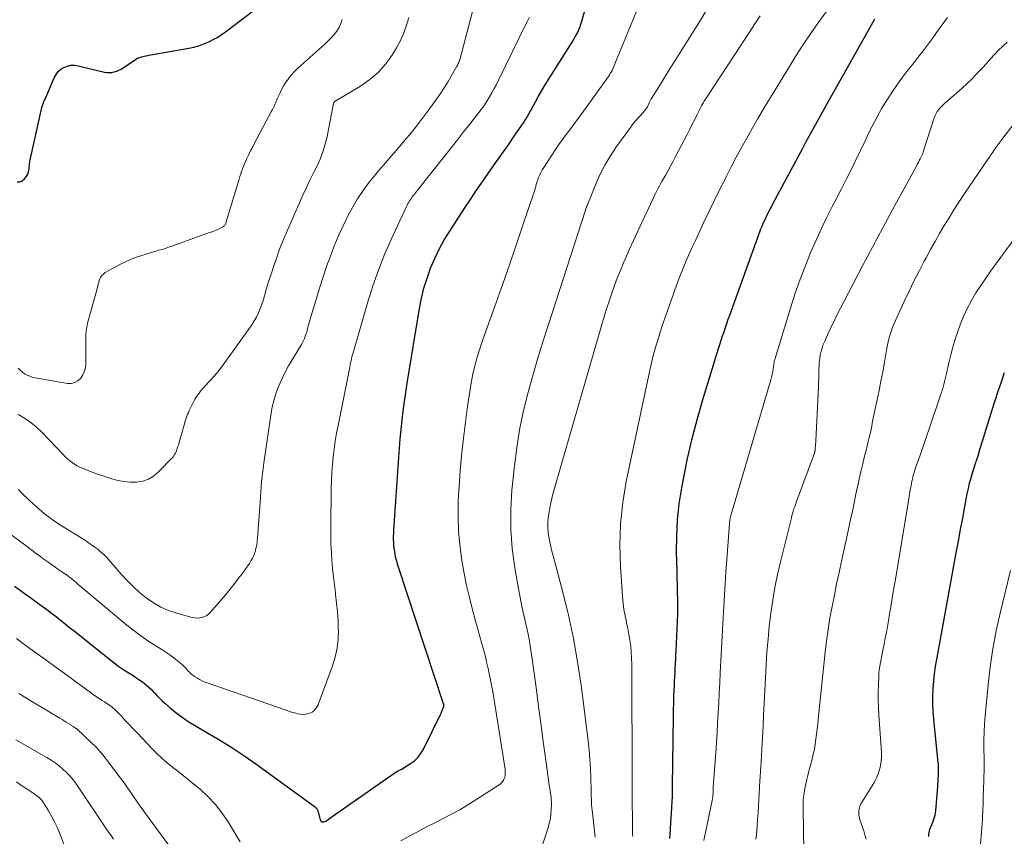
# Model space of a CAD drawing. Units: feet. Extents: x 1955000 to 1960029, y 570000 to 575008.
# Drawn here: x 1955485 to 1955749, y 572593 to 572812 of the extents above; entities that cross this region are included whole.
import ezdxf

# ---------------------------------------------------------------- set-up
doc = ezdxf.new("R2010")
doc.units = ezdxf.units.FT
doc.header["$LTSCALE"] = 100
doc.header["$MEASUREMENT"] = 0
doc.layers.add('CONTOUR INDEX', color=32, linetype='Continuous', lineweight=25)
doc.layers.add('CONTOUR INTERMEDIATE', color=40, linetype='Continuous', lineweight=15)

msp = doc.modelspace()

# ---------------------------------------------------------------- linework, layer by layer
at = {"layer": 'CONTOUR INDEX', "flags": 128}
for points, elevation in [([(1955483.81, 572660.35), (1955485.25, 572659.31), (1955486.7, 572658.27), (1955488.14, 572657.23), (1955489.58, 572656.2), (1955489.97, 572655.92), (1955491.22, 572655.01), (1955492.46, 572654.09), (1955493.68, 572653.15), (1955494.9, 572652.2), (1955496.11, 572651.24), (1955497.32, 572650.28), (1955498.53, 572649.32), (1955499.73, 572648.36), (1955509.25, 572640.77), (1955510.51, 572639.81), (1955511.78, 572638.87), (1955513.09, 572637.97), (1955514.41, 572637.11), (1955515.56, 572636.38), (1955516.32, 572635.89), (1955517.07, 572635.38), (1955517.81, 572634.86), (1955518.53, 572634.32), (1955519.24, 572633.75), (1955519.91, 572633.16), (1955520.56, 572632.53), (1955521.17, 572631.87), (1955521.28, 572631.74), (1955521.95, 572631.01), (1955522.63, 572630.31), (1955523.35, 572629.63), (1955524.08, 572628.97), (1955525.6, 572627.66), (1955527.14, 572626.4), (1955528.72, 572625.21), (1955530.37, 572624.11), (1955532.06, 572623.07), (1955535.37, 572621.16), (1955538.72, 572619.16), (1955542.02, 572617.09), (1955545.26, 572614.92), (1955548.45, 572612.68), (1955564.46, 572601.05), (1955564.6, 572600.94), (1955564.73, 572600.82), (1955564.84, 572600.68), (1955564.94, 572600.53), (1955565.02, 572600.37), (1955565.09, 572600.2), (1955565.15, 572600.03), (1955565.2, 572599.86), (1955565.64, 572597.92), (1955565.94, 572597.45), (1955566.3, 572597.17), (1955566.76, 572597.16), (1955567.28, 572597.32), (1955567.92, 572597.81), (1955568.57, 572598.29), (1955569.23, 572598.76), (1955569.89, 572599.23), (1955585.47, 572610.11), (1955585.85, 572610.36), (1955586.23, 572610.59), (1955586.62, 572610.8), (1955587.02, 572611), (1955587.42, 572611.2), (1955587.81, 572611.41), (1955588.2, 572611.63), (1955588.58, 572611.87), (1955590.01, 572612.77), (1955591.02, 572613.53), (1955591.93, 572614.39), (1955592.69, 572615.38), (1955593.34, 572616.47), (1955598.09, 572626.14), (1955598.25, 572626.47), (1955598.4, 572626.8), (1955598.54, 572627.14), (1955598.67, 572627.49), (1955598.85, 572627.97), (1955598.89, 572628.07), (1955598.91, 572628.18), (1955598.92, 572628.29), (1955598.93, 572628.4), (1955598.92, 572628.52), (1955598.9, 572628.63), (1955598.88, 572628.74), (1955598.85, 572628.84), (1955586.77, 572665.46), (1955586.51, 572666.27), (1955586.28, 572667.1), (1955586.07, 572667.92), (1955585.88, 572668.76), (1955585.87, 572668.82), (1955585.72, 572669.63), (1955585.6, 572670.44), (1955585.52, 572671.26), (1955585.46, 572672.08), (1955585.44, 572672.9), (1955585.44, 572673.72), (1955585.47, 572674.54), (1955585.51, 572675.36), (1955586.84, 572694.89), (1955587.03, 572697.4), (1955587.23, 572699.9), (1955587.47, 572702.39), (1955587.73, 572704.89), (1955588.02, 572707.38), (1955588.34, 572709.87), (1955588.7, 572712.35), (1955589.09, 572714.83), (1955592.37, 572734.83), (1955592.92, 572737.59), (1955593.58, 572740.32), (1955594.41, 572743), (1955595.35, 572745.65), (1955596.46, 572748.24), (1955597.67, 572750.77), (1955599.03, 572753.23), (1955600.5, 572755.64), (1955604.35, 572761.56), (1955606.02, 572764.09), (1955607.7, 572766.6), (1955609.42, 572769.09), (1955611.16, 572771.57), (1955611.46, 572771.99), (1955613.06, 572774.25), (1955614.65, 572776.52), (1955616.23, 572778.8), (1955617.8, 572781.08), (1955620.42, 572784.93), (1955620.67, 572785.3), (1955620.9, 572785.67), (1955621.13, 572786.04), (1955621.36, 572786.42), (1955621.57, 572786.81), (1955621.79, 572787.19), (1955622, 572787.57), (1955622.21, 572787.96), (1955623.46, 572790.27), (1955624.3, 572791.8), (1955625.17, 572793.32), (1955626.07, 572794.82), (1955626.99, 572796.31), (1955632.85, 572805.58), (1955633.32, 572806.34), (1955633.77, 572807.1), (1955634.21, 572807.88), (1955634.63, 572808.66), (1955635.02, 572809.46), (1955635.37, 572810.27), (1955635.68, 572811.1), (1955635.95, 572811.94), (1955641.19, 572830.45)], 800), ([(1955484.45, 572768.79), (1955485.16, 572768.8), (1955485.81, 572769.11), (1955486.42, 572769.6), (1955486.91, 572770.21), (1955487.18, 572770.63), (1955487.4, 572771.06), (1955487.55, 572771.52), (1955487.64, 572772), (1955487.68, 572772.29), (1955487.72, 572772.65), (1955487.75, 572773), (1955487.78, 572773.36), (1955487.81, 572773.72), (1955487.85, 572774.07), (1955487.89, 572774.43), (1955487.95, 572774.78), (1955488.02, 572775.13), (1955491.11, 572788.74), (1955491.14, 572788.86), (1955491.17, 572788.99), (1955491.21, 572789.11), (1955491.26, 572789.24), (1955491.3, 572789.36), (1955491.35, 572789.48), (1955491.39, 572789.61), (1955491.44, 572789.73), (1955491.54, 572790), (1955491.64, 572790.26), (1955491.75, 572790.52), (1955491.85, 572790.77), (1955491.96, 572791.03), (1955494.42, 572796.77), (1955494.9, 572797.62), (1955495.48, 572798.39), (1955496.2, 572799.01), (1955497.02, 572799.54), (1955497.94, 572799.89), (1955498.87, 572800.1), (1955499.83, 572800.1), (1955500.8, 572799.97), (1955507.16, 572798.39), (1955507.83, 572798.26), (1955508.5, 572798.17), (1955509.18, 572798.16), (1955509.86, 572798.19), (1955510.52, 572798.3), (1955511.17, 572798.48), (1955511.78, 572798.75), (1955512.36, 572799.08), (1955516.46, 572801.83), (1955516.61, 572801.92), (1955516.77, 572802), (1955516.94, 572802.07), (1955517.11, 572802.12), (1955517.96, 572802.35), (1955518.56, 572802.5), (1955519.16, 572802.64), (1955519.77, 572802.77), (1955520.37, 572802.89), (1955530.48, 572804.66), (1955531.87, 572804.97), (1955533.24, 572805.35), (1955534.57, 572805.85), (1955535.88, 572806.42), (1955537.61, 572807.27), (1955538.02, 572807.49), (1955538.43, 572807.72), (1955538.82, 572807.97), (1955539.2, 572808.23), (1955539.58, 572808.51), (1955539.96, 572808.79), (1955540.33, 572809.07), (1955540.7, 572809.35), (1955549.98, 572816.43)], 780), ([(1955659.52, 572592.69), (1955659.59, 572593.83), (1955659.67, 572594.98), (1955659.71, 572595.43), (1955659.81, 572596.8), (1955659.91, 572598.17), (1955660, 572599.54), (1955660.08, 572600.91), (1955660.09, 572601.06), (1955660.15, 572602.51), (1955660.21, 572603.96), (1955660.25, 572605.41), (1955660.27, 572606.86), (1955660.49, 572625.44), (1955660.52, 572627.21), (1955660.56, 572628.98), (1955660.61, 572630.75), (1955660.68, 572632.52), (1955660.74, 572633.74), (1955660.79, 572634.9), (1955660.85, 572636.06), (1955660.91, 572637.23), (1955660.97, 572638.39), (1955661.04, 572639.56), (1955661.1, 572640.72), (1955661.16, 572641.89), (1955661.22, 572643.05), (1955661.51, 572648.9), (1955661.59, 572650.87), (1955661.64, 572652.84), (1955661.65, 572654.81), (1955661.64, 572656.78), (1955661.6, 572658.75), (1955661.56, 572660.72), (1955661.51, 572662.69), (1955661.46, 572664.66), (1955661.34, 572669.45), (1955661.37, 572673.8), (1955661.58, 572678.14), (1955662.06, 572682.45), (1955662.72, 572686.75), (1955663.17, 572689.13), (1955664.28, 572694.58), (1955665.52, 572700.01), (1955666.94, 572705.39), (1955668.48, 572710.74), (1955672.58, 572724.1), (1955672.94, 572725.23), (1955673.29, 572726.36), (1955673.66, 572727.49), (1955674.04, 572728.62), (1955674.42, 572729.74), (1955674.8, 572730.87), (1955675.2, 572731.99), (1955675.6, 572733.1), (1955683.4, 572754.69), (1955683.68, 572755.44), (1955683.96, 572756.19), (1955684.27, 572756.93), (1955684.58, 572757.66), (1955684.65, 572757.84), (1955684.94, 572758.48), (1955685.23, 572759.12), (1955685.54, 572759.76), (1955685.85, 572760.39), (1955686.17, 572761.02), (1955686.5, 572761.65), (1955686.83, 572762.28), (1955687.16, 572762.9), (1955695.16, 572777.85), (1955696.02, 572779.47), (1955696.89, 572781.08), (1955697.77, 572782.69), (1955698.65, 572784.3), (1955699.54, 572785.91), (1955700.42, 572787.52), (1955701.32, 572789.12), (1955702.21, 572790.72), (1955713.94, 572811.61), (1955714.52, 572812.58)], 820), ([(1955728.93, 572593.23), (1955728.97, 572593.73), (1955729.04, 572594.21), (1955729.14, 572594.69), (1955729.28, 572595.16), (1955729.45, 572595.63), (1955729.94, 572596.83), (1955730.32, 572597.9), (1955730.63, 572598.99), (1955730.84, 572600.11), (1955730.97, 572601.24), (1955731.36, 572606.51), (1955731.41, 572607.29), (1955731.46, 572608.07), (1955731.49, 572608.85), (1955731.52, 572609.63), (1955731.55, 572610.6), (1955731.56, 572610.9), (1955731.56, 572611.19), (1955731.56, 572611.49), (1955731.56, 572611.79), (1955731.55, 572612.08), (1955731.54, 572612.38), (1955731.52, 572612.68), (1955731.49, 572612.97), (1955730.32, 572624.66), (1955730.16, 572626.68), (1955730.07, 572628.71), (1955730.07, 572630.74), (1955730.13, 572632.77), (1955730.14, 572632.87), (1955730.28, 572634.85), (1955730.49, 572636.82), (1955730.77, 572638.79), (1955731.11, 572640.75), (1955731.49, 572642.7), (1955731.86, 572644.65), (1955732.23, 572646.61), (1955732.59, 572648.57), (1955736.34, 572669.3), (1955736.9, 572672.42), (1955737.48, 572675.54), (1955738.06, 572678.65), (1955738.64, 572681.77), (1955739.28, 572685.13), (1955739.57, 572686.56), (1955739.9, 572687.98), (1955740.28, 572689.39), (1955740.7, 572690.79), (1955741.47, 572693.24), (1955741.52, 572693.41), (1955741.58, 572693.58), (1955741.64, 572693.75), (1955741.7, 572693.91), (1955741.76, 572694.08), (1955741.82, 572694.25), (1955741.88, 572694.42), (1955741.93, 572694.59), (1955742.17, 572695.36), (1955742.34, 572695.91), (1955742.51, 572696.47), (1955742.69, 572697.03), (1955742.86, 572697.58), (1955745.99, 572707.65), (1955746.78, 572710.16), (1955747.6, 572712.67), (1955748.43, 572715.16), (1955749.29, 572717.65)], 840)]:
    msp.add_lwpolyline(points, dxfattribs=dict(at, elevation=elevation))
at = {"layer": 'CONTOUR INTERMEDIATE', "flags": 128}
for points, elevation in [([(1955484.82, 572686.32), (1955485.75, 572685.35), (1955487.68, 572683.44), (1955489.66, 572681.61), (1955491.71, 572679.88), (1955493.87, 572678.28), (1955496.11, 572676.77), (1955502.77, 572672.59), (1955503.62, 572672.04), (1955504.46, 572671.47), (1955505.28, 572670.87), (1955506.09, 572670.26), (1955506.87, 572669.62), (1955507.63, 572668.94), (1955508.34, 572668.23), (1955509.03, 572667.48), (1955512.41, 572663.6), (1955513.98, 572661.89), (1955515.61, 572660.25), (1955517.33, 572658.69), (1955519.11, 572657.2), (1955521, 572655.89), (1955522.98, 572654.74), (1955525.08, 572653.84), (1955527.26, 572653.11), (1955531.42, 572652), (1955532.09, 572651.87), (1955532.76, 572651.82), (1955533.43, 572651.87), (1955534.1, 572652), (1955534.74, 572652.23), (1955535.34, 572652.53), (1955535.87, 572652.93), (1955536.36, 572653.4), (1955538.16, 572655.46), (1955539.3, 572656.78), (1955540.42, 572658.11), (1955541.51, 572659.46), (1955542.59, 572660.82), (1955544.15, 572662.84), (1955544.43, 572663.21), (1955544.71, 572663.58), (1955544.99, 572663.96), (1955545.26, 572664.34), (1955545.53, 572664.72), (1955545.8, 572665.1), (1955546.07, 572665.48), (1955546.34, 572665.86), (1955546.75, 572666.45), (1955547.19, 572667.15), (1955547.59, 572667.87), (1955547.92, 572668.62), (1955548.21, 572669.39), (1955548.27, 572669.61), (1955548.53, 572670.51), (1955548.73, 572671.43), (1955548.87, 572672.35), (1955548.97, 572673.29), (1955549.61, 572682.79), (1955549.7, 572684.2), (1955549.81, 572685.61), (1955549.93, 572687.02), (1955550.05, 572688.43), (1955550.19, 572689.83), (1955550.35, 572691.24), (1955550.52, 572692.64), (1955550.72, 572694.04), (1955552.6, 572706.8), (1955552.9, 572708.47), (1955553.28, 572710.12), (1955553.77, 572711.74), (1955554.33, 572713.34), (1955554.99, 572714.91), (1955555.69, 572716.45), (1955556.47, 572717.96), (1955557.29, 572719.44), (1955560.69, 572725.23), (1955560.99, 572725.76), (1955561.26, 572726.3), (1955561.51, 572726.85), (1955561.73, 572727.4), (1955561.85, 572727.71), (1955561.99, 572728.13), (1955562.13, 572728.54), (1955562.24, 572728.97), (1955562.35, 572729.4), (1955562.44, 572729.82), (1955562.55, 572730.25), (1955562.67, 572730.68), (1955562.79, 572731.1), (1955565.64, 572740.56), (1955566.53, 572743.37), (1955567.46, 572746.16), (1955568.47, 572748.93), (1955569.52, 572751.68), (1955569.67, 572752.06), (1955570.74, 572754.58), (1955571.87, 572757.07), (1955573.09, 572759.52), (1955574.39, 572761.93), (1955575.79, 572764.27), (1955577.29, 572766.55), (1955578.92, 572768.74), (1955580.64, 572770.87), (1955581.5, 572771.87), (1955583.24, 572773.9), (1955584.98, 572775.93), (1955586.73, 572777.95), (1955588.48, 572779.98), (1955590.2, 572782.03), (1955591.88, 572784.11), (1955593.49, 572786.24), (1955595.07, 572788.39), (1955596.95, 572791.04), (1955597.99, 572792.54), (1955598.99, 572794.05), (1955599.95, 572795.6), (1955600.88, 572797.16), (1955602.41, 572799.82), (1955602.54, 572800.07), (1955602.67, 572800.33), (1955602.79, 572800.59), (1955602.9, 572800.85), (1955603, 572801.12), (1955603.09, 572801.39), (1955603.17, 572801.67), (1955603.25, 572801.95), (1955607.57, 572818.33)], 792), ([(1955587.35, 572592.04), (1955589.78, 572593.39), (1955591.99, 572594.6), (1955594.22, 572595.78), (1955596.47, 572596.93), (1955598.73, 572598.05), (1955600.97, 572599.2), (1955603.18, 572600.41), (1955605.35, 572601.69), (1955607.48, 572603.04), (1955613.97, 572607.3), (1955614.39, 572607.65), (1955614.75, 572608.05), (1955615.02, 572608.52), (1955615.22, 572609.04), (1955615.33, 572609.59), (1955615.39, 572610.15), (1955615.39, 572610.72), (1955615.33, 572611.28), (1955612.49, 572629.26), (1955612.19, 572631.07), (1955611.88, 572632.88), (1955611.54, 572634.69), (1955611.18, 572636.49), (1955610.8, 572638.29), (1955610.39, 572640.08), (1955609.95, 572641.86), (1955609.48, 572643.64), (1955606.8, 572653.35), (1955605.87, 572656.95), (1955605.02, 572660.56), (1955604.29, 572664.2), (1955603.64, 572667.86), (1955603.16, 572671.54), (1955602.83, 572675.23), (1955602.72, 572678.93), (1955602.76, 572682.64), (1955602.79, 572683.27), (1955603, 572687.3), (1955603.28, 572691.33), (1955603.66, 572695.34), (1955604.11, 572699.35), (1955605.16, 572707.93), (1955605.48, 572710.27), (1955605.84, 572712.6), (1955606.26, 572714.92), (1955606.72, 572717.23), (1955607.25, 572719.52), (1955607.85, 572721.8), (1955608.54, 572724.05), (1955609.28, 572726.28), (1955612.93, 572736.48), (1955614.72, 572741.51), (1955616.49, 572746.55), (1955618.22, 572751.6), (1955619.94, 572756.66), (1955623.06, 572765.92), (1955623.2, 572766.35), (1955623.34, 572766.79), (1955623.46, 572767.23), (1955623.57, 572767.67), (1955623.69, 572768.11), (1955623.82, 572768.55), (1955623.96, 572768.98), (1955624.12, 572769.41), (1955624.33, 572769.98), (1955624.62, 572770.68), (1955624.94, 572771.36), (1955625.3, 572772.03), (1955625.7, 572772.67), (1955628.84, 572777.48), (1955629.67, 572778.72), (1955630.52, 572779.95), (1955631.41, 572781.16), (1955632.31, 572782.35), (1955633.22, 572783.54), (1955634.12, 572784.74), (1955635.01, 572785.94), (1955635.89, 572787.16), (1955643.03, 572797.1), (1955643.3, 572797.49), (1955643.55, 572797.88), (1955643.79, 572798.29), (1955644.01, 572798.71), (1955644.22, 572799.14), (1955644.42, 572799.57), (1955644.61, 572800), (1955644.8, 572800.44), (1955651.27, 572816.3)], 804), ([(1955622.83, 572583.56), (1955626.84, 572595.59), (1955627.19, 572596.81), (1955627.47, 572598.05), (1955627.63, 572599.31), (1955627.73, 572600.58), (1955627.76, 572601.59), (1955627.76, 572602.36), (1955627.73, 572603.13), (1955627.65, 572603.9), (1955627.55, 572604.66), (1955627.42, 572605.43), (1955627.3, 572606.19), (1955627.19, 572606.96), (1955627.08, 572607.72), (1955626.09, 572614.96), (1955625.49, 572619.35), (1955624.9, 572623.74), (1955624.31, 572628.13), (1955623.73, 572632.52), (1955622.63, 572640.85), (1955622.27, 572643.23), (1955621.87, 572645.59), (1955621.39, 572647.94), (1955620.86, 572650.27), (1955620.32, 572652.61), (1955619.81, 572654.95), (1955619.34, 572657.31), (1955618.91, 572659.67), (1955617.93, 572665.31), (1955617.25, 572670.5), (1955616.85, 572675.7), (1955616.88, 572680.92), (1955617.18, 572686.14), (1955617.83, 572692.62), (1955618.44, 572697.47), (1955619.21, 572702.29), (1955620.21, 572707.06), (1955621.38, 572711.8), (1955622.7, 572716.52), (1955624.06, 572721.22), (1955625.49, 572725.9), (1955626.96, 572730.56), (1955636.86, 572761.22), (1955636.9, 572761.35), (1955636.94, 572761.48), (1955636.99, 572761.6), (1955637.04, 572761.73), (1955637.09, 572761.85), (1955637.14, 572761.98), (1955637.19, 572762.1), (1955637.23, 572762.23), (1955637.25, 572762.27), (1955637.31, 572762.42), (1955637.36, 572762.57), (1955637.42, 572762.71), (1955637.48, 572762.86), (1955639.56, 572768.03), (1955640.76, 572770.71), (1955642.08, 572773.33), (1955643.59, 572775.84), (1955645.22, 572778.28), (1955648.96, 572783.45), (1955649.45, 572784.1), (1955649.96, 572784.74), (1955650.49, 572785.37), (1955651.03, 572785.98), (1955651.5, 572786.48), (1955651.82, 572786.83), (1955652.13, 572787.19), (1955652.44, 572787.55), (1955652.75, 572787.92), (1955653.28, 572788.58), (1955653.31, 572788.62), (1955653.34, 572788.66), (1955653.37, 572788.71), (1955653.4, 572788.75), (1955653.42, 572788.8), (1955653.44, 572788.85), (1955653.47, 572788.9), (1955653.49, 572788.94), (1955653.98, 572789.99), (1955654.25, 572790.56), (1955654.54, 572791.12), (1955654.85, 572791.66), (1955655.18, 572792.2), (1955657.25, 572795.51), (1955658.62, 572797.7), (1955659.99, 572799.88), (1955661.37, 572802.07), (1955662.74, 572804.26), (1955667.74, 572812.24), (1955669.13, 572814.59)], 808), ([(1955649.6, 572593.23), (1955649.59, 572593.29), (1955649.58, 572593.34), (1955649.57, 572593.4), (1955649.57, 572593.46), (1955649.56, 572593.52), (1955649.54, 572593.7), (1955649.53, 572593.86), (1955649.52, 572594.01), (1955649.52, 572594.16), (1955649.51, 572594.31), (1955649.46, 572598.97), (1955649.44, 572601.46), (1955649.42, 572603.94), (1955649.4, 572606.42), (1955649.4, 572608.9), (1955649.35, 572637.89), (1955649.32, 572639.49), (1955649.26, 572641.08), (1955649.15, 572642.67), (1955649.01, 572644.26), (1955648.8, 572645.85), (1955648.56, 572647.42), (1955648.26, 572648.99), (1955647.92, 572650.54), (1955647.86, 572650.78), (1955647.5, 572652.46), (1955647.2, 572654.15), (1955646.98, 572655.85), (1955646.82, 572657.56), (1955646.26, 572665.64), (1955646.1, 572671.38), (1955646.25, 572677.1), (1955646.88, 572682.78), (1955647.83, 572688.45), (1955653.75, 572716.63), (1955654.39, 572719.44), (1955655.08, 572722.24), (1955655.86, 572725.02), (1955656.7, 572727.78), (1955656.84, 572728.22), (1955657.67, 572730.74), (1955658.51, 572733.26), (1955659.39, 572735.77), (1955660.28, 572738.27), (1955660.87, 572739.9), (1955661.49, 572741.58), (1955662.12, 572743.25), (1955662.78, 572744.92), (1955663.46, 572746.58), (1955664.16, 572748.23), (1955664.87, 572749.87), (1955665.61, 572751.5), (1955666.36, 572753.13), (1955668.57, 572757.79), (1955669.98, 572760.75), (1955671.41, 572763.71), (1955672.86, 572766.65), (1955674.33, 572769.59), (1955674.64, 572770.21), (1955675.98, 572772.82), (1955677.34, 572775.42), (1955678.73, 572778), (1955680.15, 572780.57), (1955681.59, 572783.12), (1955683.06, 572785.66), (1955684.55, 572788.19), (1955686.06, 572790.7), (1955691.3, 572799.32), (1955693.22, 572802.41), (1955695.18, 572805.48), (1955697.21, 572808.5), (1955699.27, 572811.5), (1955701.41, 572814.44)], 816), ([(1955481.17, 572675.39), (1955486.21, 572671.69), (1955486.86, 572671.21), (1955487.51, 572670.73), (1955488.15, 572670.24), (1955488.79, 572669.75), (1955489.44, 572669.26), (1955490.09, 572668.78), (1955490.74, 572668.3), (1955491.39, 572667.82), (1955492.68, 572666.9), (1955493.68, 572666.19), (1955494.69, 572665.48), (1955495.69, 572664.78), (1955496.7, 572664.08), (1955497.59, 572663.46), (1955498.15, 572663.07), (1955498.7, 572662.66), (1955499.23, 572662.23), (1955499.75, 572661.79), (1955500.27, 572661.35), (1955500.79, 572660.9), (1955501.31, 572660.46), (1955501.83, 572660.02), (1955513.91, 572649.92), (1955515.74, 572648.46), (1955517.61, 572647.06), (1955519.53, 572645.74), (1955521.5, 572644.47), (1955523.25, 572643.39), (1955524.35, 572642.68), (1955525.43, 572641.94), (1955526.47, 572641.16), (1955527.49, 572640.34), (1955528.81, 572639.24), (1955529.15, 572638.94), (1955529.47, 572638.63), (1955529.77, 572638.3), (1955530.06, 572637.95), (1955530.35, 572637.61), (1955530.66, 572637.29), (1955530.99, 572636.99), (1955531.34, 572636.71), (1955532.06, 572636.17), (1955532.8, 572635.67), (1955533.57, 572635.22), (1955534.37, 572634.84), (1955535.2, 572634.5), (1955556.62, 572627.08), (1955557.35, 572626.83), (1955558.09, 572626.6), (1955558.83, 572626.39), (1955559.58, 572626.18), (1955559.77, 572626.13), (1955560.42, 572626.01), (1955561.07, 572625.96), (1955561.73, 572626), (1955562.38, 572626.12), (1955562.68, 572626.19), (1955563.16, 572626.36), (1955563.61, 572626.59), (1955564, 572626.89), (1955564.35, 572627.25), (1955564.66, 572627.67), (1955564.94, 572628.11), (1955565.17, 572628.57), (1955565.37, 572629.04), (1955569.02, 572639.04), (1955569.73, 572641.37), (1955570.26, 572643.72), (1955570.53, 572646.12), (1955570.62, 572648.55), (1955570.61, 572648.7), (1955570.53, 572651.07), (1955570.39, 572653.45), (1955570.16, 572655.81), (1955569.88, 572658.17), (1955569.82, 572658.55), (1955569.55, 572660.72), (1955569.29, 572662.89), (1955569.07, 572665.07), (1955568.88, 572667.25), (1955568.74, 572669.43), (1955568.63, 572671.62), (1955568.59, 572673.8), (1955568.58, 572675.99), (1955568.7, 572686.67), (1955568.76, 572688.78), (1955568.86, 572690.89), (1955569.02, 572693), (1955569.23, 572695.1), (1955569.49, 572697.2), (1955569.79, 572699.29), (1955570.14, 572701.37), (1955570.53, 572703.45), (1955573.58, 572718.68), (1955573.69, 572719.22), (1955573.8, 572719.75), (1955573.91, 572720.28), (1955574.02, 572720.81), (1955574.14, 572721.34), (1955574.27, 572721.87), (1955574.41, 572722.39), (1955574.55, 572722.92), (1955578.54, 572736.66), (1955579.88, 572740.93), (1955581.36, 572745.15), (1955583.02, 572749.3), (1955584.81, 572753.4), (1955588.91, 572762.21), (1955589.1, 572762.6), (1955589.29, 572762.98), (1955589.51, 572763.35), (1955589.73, 572763.72), (1955589.96, 572764.09), (1955590.2, 572764.44), (1955590.45, 572764.79), (1955590.71, 572765.14), (1955590.75, 572765.19), (1955591.03, 572765.55), (1955591.31, 572765.92), (1955591.59, 572766.28), (1955591.88, 572766.64), (1955599.18, 572775.84), (1955600.86, 572777.96), (1955602.54, 572780.08), (1955604.21, 572782.21), (1955605.87, 572784.34), (1955608.89, 572788.21), (1955609.04, 572788.41), (1955609.2, 572788.6), (1955609.35, 572788.8), (1955609.5, 572789.01), (1955609.64, 572789.21), (1955609.79, 572789.41), (1955609.92, 572789.62), (1955610.06, 572789.84), (1955611.12, 572791.61), (1955611.77, 572792.72), (1955612.4, 572793.83), (1955613, 572794.97), (1955613.58, 572796.11), (1955621.02, 572811.27), (1955621.46, 572812.14), (1955621.92, 572813.01)], 796), ([(1955484.72, 572706.43), (1955486.47, 572705.41), (1955488.14, 572704.27), (1955489.69, 572702.98), (1955491.16, 572701.58), (1955496.82, 572695.65), (1955497.39, 572695.09), (1955497.97, 572694.54), (1955498.58, 572694.03), (1955499.21, 572693.54), (1955499.87, 572693.09), (1955500.55, 572692.68), (1955501.26, 572692.32), (1955501.99, 572691.99), (1955502.63, 572691.73), (1955503.7, 572691.31), (1955504.77, 572690.9), (1955505.85, 572690.52), (1955506.93, 572690.15), (1955509.84, 572689.18), (1955511.48, 572688.74), (1955513.14, 572688.42), (1955514.83, 572688.28), (1955516.53, 572688.27), (1955518.16, 572688.54), (1955519.68, 572689.04), (1955521.05, 572689.87), (1955522.32, 572690.93), (1955526.19, 572695.01), (1955526.46, 572695.33), (1955526.71, 572695.67), (1955526.91, 572696.03), (1955527.09, 572696.42), (1955527.24, 572696.81), (1955527.38, 572697.21), (1955527.51, 572697.62), (1955527.64, 572698.02), (1955529.34, 572703.9), (1955529.49, 572704.42), (1955529.65, 572704.94), (1955529.83, 572705.46), (1955530, 572705.97), (1955530.19, 572706.48), (1955530.39, 572706.99), (1955530.61, 572707.49), (1955530.84, 572707.99), (1955531.22, 572708.79), (1955531.67, 572709.66), (1955532.16, 572710.52), (1955532.7, 572711.34), (1955533.28, 572712.14), (1955533.68, 572712.65), (1955534.35, 572713.48), (1955535.04, 572714.29), (1955535.76, 572715.08), (1955536.5, 572715.85), (1955537.24, 572716.62), (1955537.94, 572717.42), (1955538.61, 572718.25), (1955539.25, 572719.1), (1955547.38, 572730.48), (1955548.06, 572731.51), (1955548.68, 572732.57), (1955549.21, 572733.68), (1955549.68, 572734.82), (1955549.93, 572735.48), (1955550.22, 572736.32), (1955550.5, 572737.16), (1955550.74, 572738.01), (1955550.97, 572738.87), (1955551.19, 572739.73), (1955551.43, 572740.59), (1955551.69, 572741.44), (1955551.96, 572742.28), (1955552.83, 572744.88), (1955553.21, 572746.01), (1955553.6, 572747.14), (1955553.99, 572748.27), (1955554.37, 572749.4), (1955554.78, 572750.52), (1955555.2, 572751.64), (1955555.65, 572752.74), (1955556.12, 572753.84), (1955561.13, 572765.22), (1955562.02, 572767.17), (1955562.92, 572769.12), (1955563.86, 572771.05), (1955564.82, 572772.96), (1955565.71, 572774.9), (1955566.49, 572776.88), (1955567.1, 572778.91), (1955567.6, 572780.99), (1955569.25, 572789.44), (1955569.27, 572789.54), (1955569.29, 572789.64), (1955569.31, 572789.73), (1955569.34, 572789.83), (1955569.38, 572789.99), (1955569.38, 572790), (1955569.39, 572790.02), (1955569.39, 572790.04), (1955569.4, 572790.05), (1955569.43, 572790.12), (1955569.49, 572790.21), (1955569.63, 572790.35), (1955569.7, 572790.4), (1955569.76, 572790.45), (1955569.82, 572790.5), (1955569.89, 572790.55), (1955569.97, 572790.6), (1955570.07, 572790.67), (1955570.18, 572790.74), (1955570.29, 572790.81), (1955570.39, 572790.87), (1955576.6, 572794.52), (1955579.1, 572796.26), (1955581.39, 572798.21), (1955583.37, 572800.48), (1955585.13, 572802.96), (1955586.22, 572804.77), (1955587.19, 572806.55), (1955588.04, 572808.38), (1955588.73, 572810.28), (1955589.3, 572812.23), (1955589.46, 572812.88)], 788), ([(1955484.76, 572718.84), (1955485.29, 572718.3), (1955485.87, 572717.81), (1955486.48, 572717.37), (1955487.15, 572717.01), (1955487.84, 572716.69), (1955488.55, 572716.47), (1955489.29, 572716.29), (1955497.94, 572714.78), (1955498.97, 572714.78), (1955499.92, 572714.97), (1955500.76, 572715.46), (1955501.52, 572716.14), (1955502.11, 572717.05), (1955502.55, 572718.01), (1955502.8, 572719.04), (1955502.9, 572720.11), (1955502.88, 572724.75), (1955502.87, 572725.31), (1955502.87, 572725.88), (1955502.87, 572726.45), (1955502.87, 572727.01), (1955502.88, 572727.58), (1955502.91, 572728.14), (1955502.97, 572728.7), (1955503.04, 572729.26), (1955503.04, 572729.28), (1955503.14, 572729.84), (1955503.25, 572730.41), (1955503.38, 572730.96), (1955503.53, 572731.52), (1955506.03, 572740.5), (1955506.07, 572740.64), (1955506.1, 572740.78), (1955506.13, 572740.92), (1955506.15, 572741.06), (1955506.18, 572741.2), (1955506.2, 572741.34), (1955506.24, 572741.48), (1955506.28, 572741.62), (1955506.58, 572742.59), (1955506.84, 572743.16), (1955507.17, 572743.68), (1955507.6, 572744.1), (1955508.11, 572744.47), (1955512.37, 572746.82), (1955513.71, 572747.5), (1955515.07, 572748.12), (1955516.47, 572748.65), (1955517.89, 572749.11), (1955519.04, 572749.45), (1955519.91, 572749.7), (1955520.78, 572749.95), (1955521.65, 572750.2), (1955522.51, 572750.46), (1955523.38, 572750.72), (1955524.24, 572750.99), (1955525.1, 572751.28), (1955525.95, 572751.58), (1955536.09, 572755.2), (1955536.74, 572755.44), (1955537.38, 572755.7), (1955538.02, 572755.97), (1955538.65, 572756.26), (1955539.55, 572756.7), (1955539.72, 572756.79), (1955539.87, 572756.9), (1955540, 572757.03), (1955540.12, 572757.18), (1955540.23, 572757.34), (1955540.32, 572757.5), (1955540.4, 572757.68), (1955540.46, 572757.86), (1955544.02, 572769.59), (1955544.24, 572770.27), (1955544.45, 572770.96), (1955544.68, 572771.63), (1955544.91, 572772.31), (1955545.16, 572772.98), (1955545.43, 572773.65), (1955545.71, 572774.3), (1955546.02, 572774.95), (1955546.52, 572775.96), (1955547.09, 572777.11), (1955547.66, 572778.26), (1955548.26, 572779.39), (1955548.85, 572780.53), (1955552.72, 572787.75), (1955552.95, 572788.19), (1955553.17, 572788.63), (1955553.38, 572789.09), (1955553.58, 572789.54), (1955553.62, 572789.65), (1955553.79, 572790.06), (1955553.96, 572790.46), (1955554.14, 572790.87), (1955554.31, 572791.28), (1955554.88, 572792.57), (1955555.37, 572793.6), (1955555.92, 572794.61), (1955556.54, 572795.56), (1955557.21, 572796.49), (1955557.28, 572796.57), (1955558.04, 572797.5), (1955558.84, 572798.39), (1955559.68, 572799.24), (1955560.56, 572800.06), (1955567.02, 572805.79), (1955567.87, 572806.61), (1955568.69, 572807.45), (1955569.46, 572808.35), (1955570.19, 572809.28), (1955570.8, 572810.27), (1955571.31, 572811.31), (1955571.65, 572812.41)], 784), ([(1955639.52, 572593.03), (1955639.41, 572593.83), (1955638.73, 572599.6), (1955638.65, 572600.32), (1955638.59, 572601.04), (1955638.54, 572601.76), (1955638.51, 572602.48), (1955638.48, 572603.2), (1955638.46, 572603.92), (1955638.44, 572604.64), (1955638.42, 572605.36), (1955638.33, 572608.93), (1955638.23, 572611.43), (1955638.08, 572613.93), (1955637.85, 572616.42), (1955637.58, 572618.91), (1955635.71, 572633.82), (1955634.79, 572640.11), (1955633.7, 572646.36), (1955632.35, 572652.56), (1955630.83, 572658.72), (1955628.19, 572668.53), (1955627.87, 572669.77), (1955627.58, 572671.01), (1955627.31, 572672.26), (1955627.07, 572673.52), (1955626.9, 572674.78), (1955626.8, 572676.04), (1955626.82, 572677.3), (1955626.92, 572678.57), (1955626.99, 572679.2), (1955627.21, 572680.77), (1955627.49, 572682.33), (1955627.84, 572683.88), (1955628.25, 572685.42), (1955641.29, 572730.59), (1955641.92, 572732.68), (1955642.56, 572734.77), (1955643.23, 572736.85), (1955643.93, 572738.93), (1955644.66, 572740.99), (1955645.43, 572743.03), (1955646.24, 572745.06), (1955647.09, 572747.07), (1955647.54, 572748.1), (1955648.64, 572750.62), (1955649.76, 572753.13), (1955650.91, 572755.62), (1955652.07, 572758.12), (1955655.01, 572764.36), (1955655.34, 572765.05), (1955655.68, 572765.73), (1955656.02, 572766.42), (1955656.38, 572767.1), (1955656.74, 572767.77), (1955657.11, 572768.45), (1955657.48, 572769.11), (1955657.86, 572769.78), (1955658.43, 572770.75), (1955659.08, 572771.91), (1955659.73, 572773.07), (1955660.36, 572774.24), (1955660.98, 572775.41), (1955664.13, 572781.51), (1955664.8, 572782.8), (1955665.45, 572784.09), (1955666.1, 572785.39), (1955666.75, 572786.7), (1955667.74, 572788.72), (1955667.89, 572789.01), (1955668.04, 572789.3), (1955668.19, 572789.59), (1955668.36, 572789.87), (1955668.52, 572790.15), (1955668.69, 572790.43), (1955668.87, 572790.71), (1955669.04, 572790.99), (1955680.91, 572808.98), (1955682.34, 572811.17), (1955683.77, 572813.35)], 812), ([(1955668.62, 572592.19), (1955670.96, 572603.35), (1955670.99, 572603.46), (1955671, 572603.56), (1955671.02, 572603.67), (1955671.03, 572603.77), (1955671.04, 572603.87), (1955671.05, 572603.98), (1955671.06, 572604.08), (1955671.06, 572604.19), (1955671.09, 572604.81), (1955671.1, 572605.23), (1955671.12, 572605.65), (1955671.14, 572606.07), (1955671.17, 572606.48), (1955671.81, 572615.76), (1955671.99, 572618.42), (1955672.17, 572621.09), (1955672.33, 572623.75), (1955672.48, 572626.42), (1955672.63, 572629.09), (1955672.78, 572631.75), (1955672.91, 572634.42), (1955673.05, 572637.09), (1955673.71, 572650.3), (1955673.96, 572654.9), (1955674.22, 572659.49), (1955674.53, 572664.09), (1955674.86, 572668.68), (1955675.5, 572677.19), (1955675.53, 572677.53), (1955675.57, 572677.86), (1955675.62, 572678.19), (1955675.68, 572678.52), (1955675.73, 572678.82), (1955675.77, 572679), (1955675.82, 572679.18), (1955675.87, 572679.36), (1955675.92, 572679.54), (1955675.98, 572679.71), (1955676.03, 572679.89), (1955676.09, 572680.07), (1955676.14, 572680.25), (1955686.61, 572715.7), (1955686.8, 572716.42), (1955686.98, 572717.14), (1955687.11, 572717.87), (1955687.23, 572718.61), (1955687.38, 572719.72), (1955687.4, 572719.9), (1955687.43, 572720.09), (1955687.46, 572720.27), (1955687.48, 572720.45), (1955687.51, 572720.63), (1955687.55, 572720.81), (1955687.59, 572720.99), (1955687.64, 572721.17), (1955691.83, 572734.93), (1955693.05, 572738.7), (1955694.35, 572742.45), (1955695.77, 572746.16), (1955697.28, 572749.83), (1955698.22, 572752.03), (1955699.34, 572754.57), (1955700.5, 572757.08), (1955701.72, 572759.57), (1955702.98, 572762.04), (1955704.26, 572764.5), (1955705.53, 572766.96), (1955706.78, 572769.44), (1955708.03, 572771.91), (1955709.69, 572775.26), (1955710.37, 572776.64), (1955711.04, 572778.02), (1955711.69, 572779.41), (1955712.33, 572780.81), (1955712.98, 572782.2), (1955713.65, 572783.57), (1955714.37, 572784.93), (1955715.11, 572786.27), (1955716.4, 572788.55), (1955717.86, 572790.98), (1955719.39, 572793.37), (1955721.03, 572795.69), (1955722.74, 572797.96), (1955725.02, 572800.85), (1955726.39, 572802.61), (1955727.74, 572804.37), (1955729.08, 572806.15), (1955730.4, 572807.94), (1955731.07, 572808.86), (1955732.04, 572810.2), (1955733.01, 572811.54), (1955733.97, 572812.89)], 824), ([(1955682.62, 572592.49), (1955682.74, 572593.68), (1955682.84, 572594.86), (1955682.93, 572596.03), (1955683.05, 572597.8), (1955683.16, 572599.57), (1955683.27, 572601.34), (1955683.38, 572603.11), (1955683.56, 572606.33), (1955683.6, 572607.01), (1955683.64, 572607.69), (1955683.69, 572608.36), (1955683.74, 572609.04), (1955683.78, 572609.72), (1955683.83, 572610.4), (1955683.87, 572611.08), (1955683.91, 572611.75), (1955684.17, 572616.58), (1955684.34, 572619.66), (1955684.5, 572622.75), (1955684.66, 572625.84), (1955684.82, 572628.93), (1955685.35, 572639.16), (1955685.57, 572642.66), (1955685.84, 572646.16), (1955686.19, 572649.64), (1955686.59, 572653.12), (1955687.09, 572656.59), (1955687.68, 572660.04), (1955688.38, 572663.47), (1955689.16, 572666.89), (1955692.1, 572678.74), (1955692.24, 572679.29), (1955692.39, 572679.84), (1955692.55, 572680.39), (1955692.72, 572680.93), (1955692.91, 572681.47), (1955693.09, 572682.01), (1955693.28, 572682.55), (1955693.48, 572683.08), (1955698.28, 572696.05), (1955698.31, 572696.13), (1955698.34, 572696.22), (1955698.37, 572696.31), (1955698.39, 572696.4), (1955698.41, 572696.49), (1955698.43, 572696.58), (1955698.44, 572696.67), (1955698.45, 572696.76), (1955698.52, 572697.5), (1955698.56, 572697.96), (1955698.6, 572698.42), (1955698.63, 572698.88), (1955698.65, 572699.35), (1955699.38, 572713.86), (1955699.42, 572714.96), (1955699.46, 572716.06), (1955699.49, 572717.16), (1955699.5, 572718.27), (1955699.5, 572718.5), (1955699.54, 572719.48), (1955699.6, 572720.46), (1955699.72, 572721.43), (1955699.87, 572722.4), (1955700.09, 572723.36), (1955700.34, 572724.3), (1955700.67, 572725.21), (1955701.05, 572726.12), (1955701.83, 572727.83), (1955702.64, 572729.58), (1955703.47, 572731.31), (1955704.32, 572733.03), (1955705.19, 572734.75), (1955708.65, 572741.43), (1955711.28, 572746.47), (1955713.93, 572751.5), (1955716.61, 572756.51), (1955719.32, 572761.51), (1955725.71, 572773.2), (1955725.95, 572773.64), (1955726.19, 572774.09), (1955726.42, 572774.53), (1955726.65, 572774.98), (1955726.95, 572775.55), (1955727.03, 572775.71), (1955727.11, 572775.88), (1955727.18, 572776.04), (1955727.24, 572776.21), (1955727.3, 572776.38), (1955727.36, 572776.55), (1955727.42, 572776.72), (1955727.47, 572776.89), (1955730.44, 572786.04), (1955730.65, 572786.61), (1955730.91, 572787.15), (1955731.21, 572787.66), (1955731.55, 572788.16), (1955731.94, 572788.63), (1955732.34, 572789.08), (1955732.77, 572789.5), (1955733.22, 572789.91), (1955736.49, 572792.69), (1955737.89, 572793.92), (1955739.26, 572795.19), (1955740.58, 572796.5), (1955741.87, 572797.85), (1955742.23, 572798.25), (1955743.32, 572799.43), (1955744.4, 572800.61), (1955745.48, 572801.79), (1955746.56, 572802.97), (1955747.67, 572804.12), (1955748.81, 572805.24), (1955750.01, 572806.29)], 828), ([(1955695.52, 572583.93), (1955695.25, 572600.47), (1955695.25, 572601.02), (1955695.25, 572601.58), (1955695.26, 572602.13), (1955695.27, 572602.68), (1955695.3, 572603.23), (1955695.35, 572603.78), (1955695.42, 572604.33), (1955695.51, 572604.87), (1955695.74, 572606.13), (1955695.97, 572607.3), (1955696.22, 572608.47), (1955696.5, 572609.63), (1955696.79, 572610.79), (1955697.66, 572613.99), (1955697.99, 572615.3), (1955698.28, 572616.63), (1955698.52, 572617.96), (1955698.71, 572619.31), (1955698.88, 572620.65), (1955699.04, 572622), (1955699.19, 572623.36), (1955699.33, 572624.71), (1955701.16, 572642.63), (1955701.52, 572645.72), (1955701.94, 572648.79), (1955702.45, 572651.86), (1955703.01, 572654.91), (1955703.63, 572657.96), (1955704.25, 572661), (1955704.9, 572664.04), (1955705.56, 572667.08), (1955707.51, 572675.99), (1955708, 572678.24), (1955708.48, 572680.5), (1955708.95, 572682.76), (1955709.42, 572685.02), (1955709.59, 572685.89), (1955709.98, 572687.72), (1955710.38, 572689.54), (1955710.8, 572691.36), (1955711.24, 572693.17), (1955711.55, 572694.42), (1955711.85, 572695.61), (1955712.15, 572696.8), (1955712.44, 572697.99), (1955712.73, 572699.18), (1955712.9, 572699.87), (1955713.1, 572700.72), (1955713.29, 572701.57), (1955713.47, 572702.42), (1955713.64, 572703.28), (1955713.81, 572704.14), (1955713.98, 572704.99), (1955714.16, 572705.85), (1955714.34, 572706.7), (1955715.11, 572710.34), (1955715.63, 572712.86), (1955716.13, 572715.38), (1955716.61, 572717.9), (1955717.07, 572720.43), (1955717.65, 572723.72), (1955717.81, 572724.61), (1955717.99, 572725.49), (1955718.19, 572726.37), (1955718.41, 572727.24), (1955718.65, 572728.11), (1955718.93, 572728.97), (1955719.25, 572729.8), (1955719.6, 572730.63), (1955722.39, 572736.76), (1955723.67, 572739.49), (1955724.98, 572742.2), (1955726.34, 572744.88), (1955727.74, 572747.54), (1955728.25, 572748.49), (1955729.43, 572750.65), (1955730.64, 572752.81), (1955731.87, 572754.95), (1955733.11, 572757.09), (1955734.39, 572759.2), (1955735.69, 572761.29), (1955737.04, 572763.37), (1955738.4, 572765.42), (1955744.69, 572774.71), (1955745.16, 572775.4), (1955745.63, 572776.09), (1955746.1, 572776.77), (1955746.58, 572777.46), (1955747.06, 572778.14), (1955747.55, 572778.82), (1955748.04, 572779.49), (1955748.54, 572780.16), (1955751.82, 572784.5)], 832), ([(1955712.12, 572592.49), (1955711.84, 572593.64), (1955711.5, 572594.77), (1955710.51, 572597.66), (1955710.35, 572598.28), (1955710.24, 572598.9), (1955710.21, 572599.53), (1955710.23, 572600.16), (1955710.35, 572600.79), (1955710.51, 572601.4), (1955710.76, 572601.97), (1955711.06, 572602.53), (1955713.8, 572606.85), (1955714.39, 572607.87), (1955714.92, 572608.93), (1955715.36, 572610.02), (1955715.74, 572611.13), (1955716.01, 572612.28), (1955716.2, 572613.44), (1955716.27, 572614.6), (1955716.25, 572615.78), (1955715.57, 572625.9), (1955715.47, 572627.91), (1955715.41, 572629.92), (1955715.41, 572631.93), (1955715.45, 572633.94), (1955715.52, 572636.04), (1955715.58, 572637), (1955715.67, 572637.96), (1955715.8, 572638.91), (1955715.97, 572639.86), (1955716.16, 572640.8), (1955716.35, 572641.75), (1955716.54, 572642.69), (1955716.73, 572643.64), (1955716.98, 572644.86), (1955717.3, 572646.42), (1955717.6, 572647.98), (1955717.88, 572649.54), (1955718.15, 572651.1), (1955718.45, 572652.89), (1955718.86, 572655.35), (1955719.26, 572657.82), (1955719.67, 572660.28), (1955720.08, 572662.74), (1955723.39, 572682.76), (1955723.59, 572683.9), (1955723.79, 572685.04), (1955723.99, 572686.18), (1955724.21, 572687.31), (1955724.45, 572688.55), (1955724.55, 572689.06), (1955724.67, 572689.58), (1955724.8, 572690.09), (1955724.94, 572690.6), (1955725.09, 572691.1), (1955725.24, 572691.61), (1955725.41, 572692.11), (1955725.58, 572692.61), (1955726.52, 572695.26), (1955727.16, 572697.09), (1955727.79, 572698.92), (1955728.42, 572700.75), (1955729.05, 572702.59), (1955732.1, 572711.62), (1955732.33, 572712.33), (1955732.56, 572713.06), (1955732.77, 572713.78), (1955732.98, 572714.51), (1955733.18, 572715.24), (1955733.36, 572715.97), (1955733.54, 572716.71), (1955733.71, 572717.44), (1955734.32, 572720.26), (1955734.83, 572722.39), (1955735.39, 572724.51), (1955736.04, 572726.6), (1955736.75, 572728.68), (1955737.41, 572730.49), (1955738.29, 572732.7), (1955739.27, 572734.87), (1955740.39, 572736.97), (1955741.6, 572739.03), (1955742.9, 572741.03), (1955744.23, 572743.02), (1955745.6, 572744.98), (1955747, 572746.92), (1955758.8, 572762.91)], 836), ([(1955742.8, 572591.16), (1955743.04, 572593.35), (1955743.21, 572595.53), (1955743.33, 572597.72), (1955743.36, 572598.32), (1955743.43, 572600.22), (1955743.5, 572602.11), (1955743.57, 572604.01), (1955743.64, 572605.91), (1955743.72, 572608.26), (1955743.74, 572608.98), (1955743.76, 572609.7), (1955743.78, 572610.42), (1955743.8, 572611.14), (1955743.81, 572611.86), (1955743.82, 572612.58), (1955743.81, 572613.3), (1955743.8, 572614.03), (1955743.75, 572616.94), (1955743.74, 572619.12), (1955743.79, 572621.29), (1955743.91, 572623.46), (1955744.08, 572625.63), (1955744.89, 572633.95), (1955745.46, 572638.78), (1955746.16, 572643.59), (1955747.07, 572648.36), (1955748.12, 572653.12), (1955750.91, 572664.59)], 844), ([(1955484.3, 572646.33), (1955486.9, 572644.41), (1955489.52, 572642.51), (1955492.14, 572640.61), (1955494.59, 572638.84), (1955496.48, 572637.47), (1955498.37, 572636.1), (1955500.25, 572634.73), (1955502.13, 572633.34), (1955504.55, 572631.56), (1955505.23, 572631.08), (1955505.91, 572630.6), (1955506.6, 572630.14), (1955507.29, 572629.69), (1955507.88, 572629.32), (1955508.29, 572629.06), (1955508.69, 572628.79), (1955509.09, 572628.52), (1955509.49, 572628.25), (1955509.88, 572627.97), (1955510.25, 572627.66), (1955510.61, 572627.34), (1955510.95, 572627), (1955512.42, 572625.48), (1955513.48, 572624.37), (1955514.54, 572623.26), (1955515.6, 572622.14), (1955516.66, 572621.03), (1955520.74, 572616.69), (1955522.02, 572615.39), (1955523.34, 572614.15), (1955524.72, 572612.97), (1955526.14, 572611.83), (1955527.59, 572610.72), (1955529.02, 572609.6), (1955530.44, 572608.45), (1955531.85, 572607.3), (1955533.53, 572605.89), (1955535.66, 572603.93), (1955537.64, 572601.84), (1955539.41, 572599.56), (1955541.03, 572597.16), (1955544.29, 572591.77)], 804), ([(1955484.91, 572631.55), (1955487.66, 572629.88), (1955495.94, 572624.95), (1955496.51, 572624.6), (1955497.08, 572624.25), (1955497.66, 572623.9), (1955498.23, 572623.55), (1955499.01, 572623.06), (1955499.18, 572622.94), (1955499.36, 572622.83), (1955499.53, 572622.71), (1955499.7, 572622.59), (1955499.92, 572622.44), (1955499.98, 572622.4), (1955500.05, 572622.36), (1955500.11, 572622.31), (1955500.17, 572622.27), (1955500.26, 572622.22), (1955500.28, 572622.2), (1955500.3, 572622.19), (1955500.32, 572622.18), (1955500.34, 572622.17), (1955500.41, 572622.12), (1955500.43, 572622.11), (1955500.45, 572622.09), (1955500.47, 572622.08), (1955500.48, 572622.07), (1955504.45, 572618.38), (1955505.5, 572617.34), (1955506.51, 572616.27), (1955507.47, 572615.15), (1955508.38, 572613.99), (1955512.21, 572608.86), (1955513.15, 572607.59), (1955514.07, 572606.31), (1955514.97, 572605.01), (1955515.86, 572603.71), (1955516.47, 572602.81), (1955517.05, 572601.95), (1955517.64, 572601.1), (1955518.25, 572600.25), (1955518.86, 572599.41), (1955527.05, 572588.27)], 808), ([(1955484.1, 572619.13), (1955492.42, 572614.39), (1955493.56, 572613.69), (1955494.67, 572612.96), (1955495.74, 572612.16), (1955496.77, 572611.32), (1955497.74, 572610.41), (1955498.66, 572609.45), (1955499.5, 572608.43), (1955500.28, 572607.35), (1955509.01, 572594.4), (1955509.65, 572593.45), (1955510.3, 572592.5)], 812), ([(1955484.3, 572607.89), (1955485.39, 572607.12), (1955486.48, 572606.38), (1955487.58, 572605.64), (1955489.03, 572604.68), (1955489.41, 572604.42), (1955489.78, 572604.15), (1955490.14, 572603.87), (1955490.49, 572603.57), (1955490.83, 572603.26), (1955491.13, 572602.93), (1955491.41, 572602.56), (1955491.66, 572602.18), (1955492.89, 572600.12), (1955493.71, 572598.67), (1955494.47, 572597.2), (1955495.17, 572595.7), (1955495.81, 572594.17), (1955497.92, 572588.82)], 816)]:
    msp.add_lwpolyline(points, dxfattribs=dict(at, elevation=elevation))

doc.saveas('drawing.dxf')
